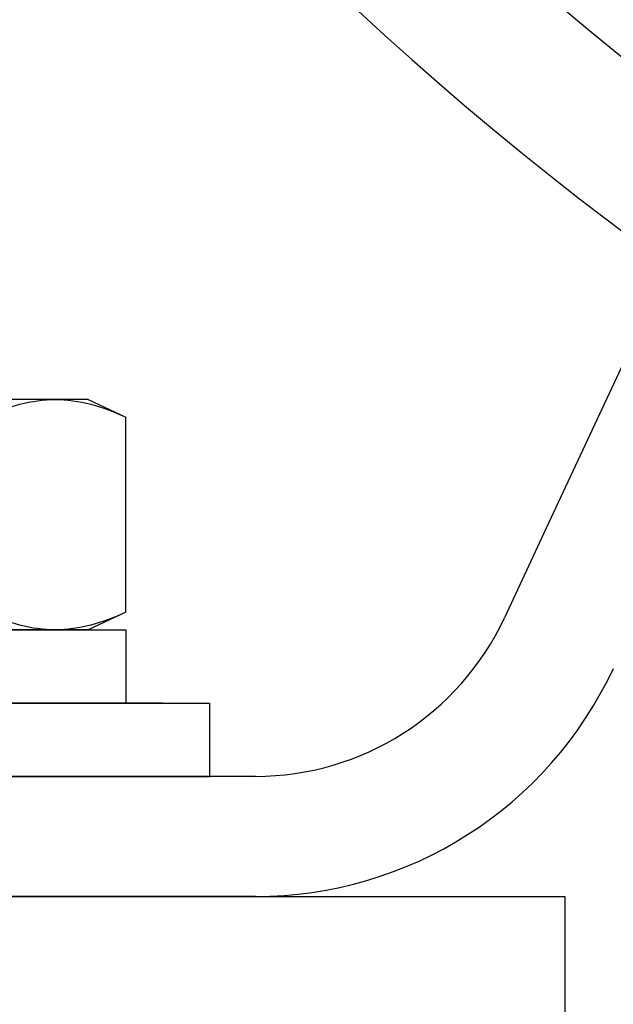
# Model space of a CAD drawing. Extents: x -94 to 45, y -61 to 17.
# Drawn here: x -38 to -37, y -26 to -24 of the extents above; entities that cross this region are included whole.
import ezdxf

# ---------------------------------------------------------------- set-up
doc = ezdxf.new("R2010")
doc.units = 0
doc.header["$MEASUREMENT"] = 0
doc.layers.get('0').update_dxf_attribs({"linetype": 'CONTINUOUS'})

msp = doc.modelspace()

# ---------------------------------------------------------------- linework, layer by layer
for p, q in [((-37.1113, -24.5353), (-37.2789, -24.8946)), ((-37.9489, -24.719), (-38.2382, -24.719)), ((-37.9042, -24.719), (-37.9489, -24.719)), ((-37.9042, -24.719), (-37.8525, -24.7431)), ((-37.8525, -25.0093), (-37.8525, -24.7431)), ((-37.2789, -24.8946), (-37.3359, -25.0169)), ((-37.8525, -25.0093), (-37.9042, -25.0334)), ((-37.9489, -25.0334), (-38.2382, -25.0334)), ((-38.042, -25.0334), (-37.8525, -25.0334)), ((-37.9042, -25.0334), (-37.9489, -25.0334)), ((-37.8561, -25.0334), (-37.8561, -25.0334)), ((-37.6757, -25.2334), (-38.8007, -25.2334)), ((-37.7382, -25.2334), (-38.0352, -25.2334)), ((-37.6757, -25.3974), (-38.8007, -25.3974))]:
    msp.add_line(p, q)
at = {"ltscale": 0.3}
for p, q in [((-37.8525, -25.0334), (-37.8525, -25.1334)), ((-38.7382, -25.1334), (-37.7382, -25.1334)), ((-37.8032, -25.1334), (-38.6732, -25.1334)), ((-37.7382, -25.1334), (-37.7382, -25.2334)), ((-38.7382, -25.2334), (-37.7382, -25.2334)), ((-39.2232, -25.3974), (-37.2532, -25.3974)), ((-37.2532, -25.3974), (-37.2532, -26.5774))]:
    msp.add_line(p, q, dxfattribs=at)
msp.add_circle((-34.4882, -20.8974), 4.2978)
for centre, radius, start, end in [((-34.4882, -20.8974), 4.485, 93.1954, 257.5777), ((-37.6757, -24.8584), 0.375, 270, 335), ((-37.6757, -24.8584), 0.539, 270, 335)]:
    msp.add_arc(centre, radius, start, end)
for points in [[(-38.0454, -24.7431), (-38.0294, -24.7356), (-38.0134, -24.7295), (-37.9813, -24.7212), (-37.9652, -24.719), (-37.9489, -24.719)], [(-37.9489, -24.719), (-37.9329, -24.719), (-37.9167, -24.7212), (-37.8844, -24.7296), (-37.8684, -24.7357), (-37.8525, -24.7431)], [(-37.9489, -25.0334), (-37.965, -25.0334), (-37.9812, -25.0312), (-38.0135, -25.0228), (-38.0295, -25.0167), (-38.0454, -25.0093)], [(-37.8525, -25.0093), (-37.8685, -25.0167), (-37.8845, -25.0228), (-37.9166, -25.0311), (-37.9327, -25.0334), (-37.9489, -25.0334)]]:
    msp.add_open_spline(points, degree=3, knots=[0, 0, 0, 0, 0.5, 0.5, 1, 1, 1, 1])

doc.saveas('drawing.dxf')
